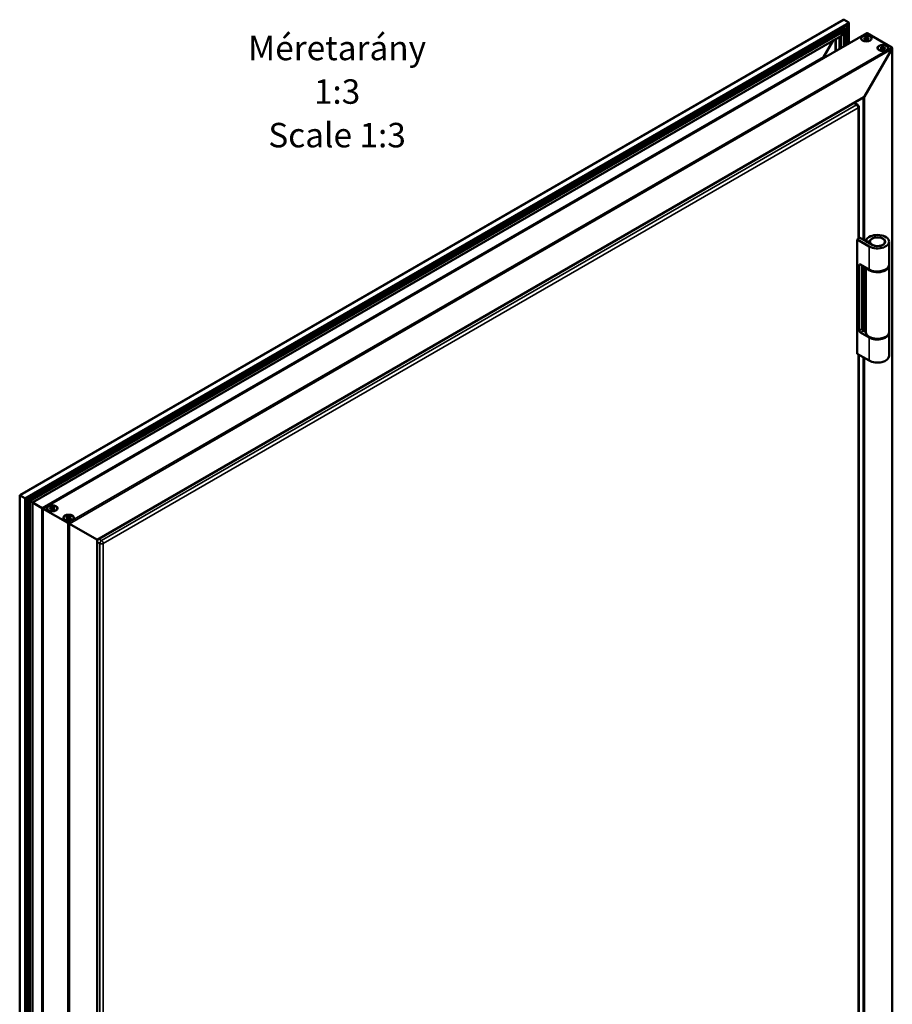
# Model space of a CAD drawing. Units: millimetres. Extents: x 151 to 707, y 73 to 1064.
# Drawn here: x 457 to 707, y 777 to 1059 of the extents above; entities that cross this region are included whole.
import ezdxf

# ---------------------------------------------------------------- set-up
doc = ezdxf.new("R2010")
doc.units = ezdxf.units.MM
for name, color, linetype, lineweight in [('Symbol (ISO)', 7, 'Continuous', 25), ('Visible (ISO)', 7, 'Continuous', 50), ('Visible Narrow (ISO)', 7, 'Continuous', 35)]:
    doc.layers.add(name, color=color, linetype=linetype, lineweight=lineweight)
doc.styles.add('Note Text (DIN)', font='isocpeur.ttf')

msp = doc.modelspace()

# ---------------------------------------------------------------- linework, layer by layer
at = {"layer": 'Visible (ISO)'}
for p, q in [((693.0244, 1058.6369), (457.4602, 922.6338)), ((694.3679, 1057.2838), (459.3037, 921.5695)), ((694.6036, 1057.8845), (693.2601, 1058.6602)), ((694.6036, 1057.8845), (693.2601, 1058.6602)), ((694.0488, 1051.5513), (694.0488, 1057.0996)), ((694.1911, 1051.6335), (694.1911, 1057.1818)), ((694.6036, 1057.6124), (694.4857, 1057.4083)), ((694.4857, 1057.4083), (694.6036, 1057.6124)), ((694.6524, 1051.8998), (694.6524, 1057.7766)), ((693.4251, 1056.2117), (459.7608, 921.3056)), ((693.484, 1056.0814), (459.903, 921.2234)), ((693.3072, 1055.4069), (460.3989, 920.9372)), ((692.3173, 1053.9724), (461.1462, 920.5057)), ((699.7419, 1054.8382), (464.1087, 918.7953)), ((692.0051, 1050.3714), (692.0051, 1053.7922)), ((693.106, 1055.2907), (692.388, 1054.047)), ((692.388, 1054.047), (693.106, 1055.2907)), ((692.8846, 1056.4275), (693.3417, 1056.1636)), ((693.3417, 1056.1636), (692.8846, 1056.4275)), ((693.5429, 1055.7753), (693.3661, 1055.4691)), ((693.3661, 1055.4691), (693.5429, 1055.7753)), ((693.484, 1056.0814), (693.5429, 1056.0474)), ((693.5429, 1056.0474), (693.484, 1056.0814)), ((693.5084, 1056.0674), (693.5084, 1056.1636)), ((693.5917, 1051.2874), (693.5917, 1055.9395)), ((706.9308, 1050.7674), (699.8597, 1054.8499)), ((706.9308, 1050.7674), (699.8597, 1054.8499)), ((690.1431, 1052.7171), (687.3793, 1047.9301)), ((687.3793, 1047.9301), (690.1431, 1052.7171)), ((690.797, 1049.6739), (690.797, 1053.0946)), ((690.9392, 1049.756), (690.9392, 1053.1768)), ((698.1407, 1053.2577), (698.1407, 1053.2242)), ((699.2208, 1053.0798), (699.2208, 1052.9626)), ((699.2707, 1053.4856), (699.2707, 1052.9685)), ((699.9773, 1053.0298), (699.9773, 1052.9571)), ((700.0273, 1053.4356), (700.0273, 1053.1126)), ((701.1074, 1053.2577), (701.1074, 1053.2242)), ((706.9308, 1050.2231), (699.1526, 1036.7509)), ((699.1526, 1036.7509), (706.9308, 1050.2231)), ((702.8547, 1050.5361), (702.8547, 1050.5026)), ((703.8892, 1050.6442), (703.8892, 1050.38)), ((704.0666, 1050.2505), (704.0666, 1050.2384)), ((704.6095, 1050.8216), (704.6095, 1050.3045)), ((704.7869, 1050.4279), (704.7869, 1050.2588)), ((705.8214, 1050.5361), (705.8214, 1050.5026)), ((707.0284, 465.4754), (707.0284, 1050.5516)), ((687.3793, 1047.9301), (463.91, 918.91)), ((687.3204, 1047.7318), (464.0522, 918.8279)), ((687.237, 1047.6837), (687.1806, 1047.586)), ((687.1806, 1047.586), (687.237, 1047.6837)), ((687.2614, 1047.6326), (687.2614, 1047.6978)), ((687.4037, 1047.7148), (687.4037, 1047.8761)), ((698.9169, 1036.5021), (479.5757, 909.8654)), ((697.1289, 1034.3344), (696.1457, 1034.9021)), ((697.4623, 1033.7571), (697.4623, 996.1982)), ((697.0313, 995.79), (697.267, 995.9261)), ((697.0313, 995.79), (700.449, 993.8168)), ((697.0313, 963.1301), (697.0313, 995.79)), ((699.4828, 995.3272), (697.4623, 996.4937)), ((701.2739, 994.2931), (699.4828, 995.3272)), ((699.4828, 995.3272), (700.6459, 995.2748)), ((700.6393, 995.1776), (700.6393, 994.6595)), ((706.1393, 995.1776), (706.1393, 988.5776)), ((697.6206, 969.7982), (697.6206, 988.4415)), ((697.9741, 988.6456), (700.449, 987.2168)), ((698.4455, 988.3735), (698.4455, 970.2745)), ((699.4727, 987.7804), (699.4727, 969.3219)), ((706.1393, 988.3735), (706.1393, 969.3219)), ((700.449, 967.7569), (697.9741, 969.1858)), ((698.7991, 969.6621), (699.4738, 969.2725)), ((706.1393, 969.1178), (706.1393, 962.5177)), ((700.449, 961.1569), (697.0313, 963.1301)), ((697.4623, 962.8813), (697.4623, 532.156)), ((457.4602, 922.6338), (457.5578, 922.5775)), ((457.4602, 922.6338), (457.4602, 337.5577)), ((457.5578, 922.5775), (457.4602, 922.6338)), ((458.9013, 921.8018), (457.5578, 922.5775)), ((458.9013, 921.8018), (457.5578, 922.5775)), ((458.9013, 921.8018), (459.137, 921.6657)), ((459.137, 921.6657), (458.9013, 921.8018)), ((459.2549, 921.5977), (459.137, 921.6657)), ((459.137, 921.6657), (459.2549, 921.5977)), ((459.2549, 921.5977), (459.3037, 921.5695)), ((459.3037, 921.5695), (459.2549, 921.5977)), ((459.7608, 921.3056), (459.3037, 921.5695)), ((459.3037, 921.5695), (459.3037, 336.782)), ((459.3037, 921.5695), (459.7608, 921.3056)), ((459.7608, 921.3056), (459.903, 921.2234)), ((459.7608, 921.3056), (459.7608, 337.3263)), ((459.903, 921.2234), (459.7608, 921.3056)), ((459.962, 921.1894), (459.903, 921.2234)), ((459.903, 921.2234), (459.903, 337.2923)), ((459.903, 921.2234), (459.962, 921.1894)), ((459.962, 921.1894), (460.1977, 921.0533)), ((460.1977, 921.0533), (459.962, 921.1894)), ((460.3744, 920.9513), (460.1977, 921.0533)), ((460.1977, 921.0533), (460.3744, 920.9513)), ((460.3744, 920.9513), (460.3989, 920.9372)), ((460.3989, 920.9372), (460.3744, 920.9513)), ((461.1169, 920.5226), (460.3989, 920.9372)), ((460.3989, 920.9372), (460.3989, 337.3944)), ((460.3989, 920.9372), (461.1169, 920.5226)), ((461.1169, 920.5226), (461.1462, 920.5057)), ((461.1462, 920.5057), (461.1169, 920.5226)), ((463.91, 918.91), (461.1462, 920.5057)), ((461.1462, 920.5057), (461.1462, 337.9659)), ((461.1462, 920.5057), (463.91, 918.91)), ((463.91, 918.91), (464.0522, 918.8279)), ((463.91, 918.91), (463.91, 340.8168)), ((464.0522, 918.8279), (463.91, 918.91)), ((464.1087, 918.7953), (464.0522, 918.8279)), ((464.0522, 918.8279), (464.0522, 340.8509)), ((464.0522, 918.8279), (464.1087, 918.7953)), ((464.1087, 918.7953), (464.1575, 918.7671)), ((464.1087, 918.7953), (464.1087, 333.6793)), ((464.1575, 918.7671), (464.1087, 918.7953)), ((471.2285, 914.6847), (464.1575, 918.7671)), ((471.2285, 914.6847), (464.1575, 918.7671)), ((465.2669, 918.808), (465.2669, 918.7745)), ((466.2963, 918.711), (466.2963, 918.5345)), ((466.493, 919.1016), (466.493, 918.5845)), ((467.0074, 918.5143), (467.0074, 918.5117)), ((467.2041, 918.9049), (467.2041, 918.6459)), ((468.2335, 918.808), (468.2335, 918.7745)), ((469.9809, 916.0863), (469.9809, 916.0528)), ((470.9924, 916.053), (470.9924, 915.8406)), ((471.9361, 916.1196), (471.9361, 915.8804)), ((472.9476, 916.0863), (472.9476, 916.0528)), ((471.2285, 914.6847), (471.6999, 914.4125)), ((471.6999, 914.4125), (471.2285, 914.6847)), ((479.4781, 909.9218), (471.6999, 914.4125)), ((471.6999, 914.4125), (479.4781, 909.9218)), ((479.4781, 909.9218), (479.5757, 909.8654)), ((479.5757, 909.8654), (479.4781, 909.9218)), ((479.5757, 909.8654), (479.5757, 334.1556))]:
    msp.add_line(p, q, dxfattribs=at)
msp.add_arc((696.7956, 1033.7571), 0.6667, 0, 60, dxfattribs=at)
for centre, major_axis, start_param, end_param in [((693.0244, 1058.252), (0.2357, 0.4082), 0, 0.78539816), ((693.0244, 1058.252), (0.2357, 0.4082), 0, 0.78539816), ((694.3679, 1057.4763), (-0.1179, -0.2041), 0.78539816, 1.57079633), ((694.3679, 1057.4763), (-0.1179, -0.2041), 0.78539816, 1.57079633), ((694.4857, 1057.6804), (0.1179, 0.2041), 4.71238898, 6.28318531), ((694.4857, 1057.6804), (0.1179, 0.2041), 4.71238898, 6.28318531), ((692.3173, 1054.0878), (-0.0707, -0.1225), 0.78539816, 1.57079633), ((692.3173, 1054.0878), (-0.0707, -0.1225), 0.78539816, 1.57079633), ((693.3072, 1055.5031), (-0.0589, -0.1021), 0.78539816, 1.57079633), ((693.3072, 1055.5031), (-0.0589, -0.1021), 0.78539816, 1.57079633), ((693.4251, 1056.1155), (0.0589, 0.1021), 4.71238898, 7.06858347), ((693.4251, 1056.1155), (0.0589, 0.1021), 4.71238898, 7.06858347), ((693.4251, 1055.8433), (0.1179, 0.2041), 4.71238898, 6.28318531), ((693.4251, 1055.8433), (0.1179, 0.2041), 4.71238898, 6.28318531), ((699.624, 1053.2577), (-1.4833, 0), 3.09560883, 6.32916913), ((699.7419, 1054.6458), (0.1179, 0.2041), 0, 0.78539816), ((699.7419, 1054.6458), (0.1179, 0.2041), 0, 0.78539816), ((699.624, 1053.1625), (-1.5, 0), 6.12710106, 6.1729679), ((699.0987, 1053.2793), (-0.1317, 0), 4.87426304, 7.55014047), ((698.9904, 1053.0798), (0.2304, 0), 5.92146059, 7.55014047), ((699.0403, 1053.4856), (0.2304, 0), 4.87426304, 6.50294292), ((699.329, 1053.0058), (-0.1317, 0), 5.92146059, 8.59733806), ((699.3937, 1053.5312), (-0.1317, 0), 3.82706549, 6.50294292), ((699.0403, 1052.9685), (0.2304, 0), 6.06239058, 6.28318531), ((699.3937, 1053.0141), (-0.1317, 0), 5.1650042, 5.91745651), ((699.3937, 1053.0141), (-0.1317, 0), 3.82706549, 5.1650042), ((699.574, 1052.8519), (-0.2304, 0), 3.82706549, 5.45574535), ((699.674, 1053.6635), (0.2304, 0), 3.82706549, 5.45574537), ((699.674, 1053.1464), (-0.2304, 0), 0.68547283, 2.31415272), ((699.8543, 1052.9843), (0.1317, 0), 3.82706549, 6.50294289), ((699.919, 1053.5096), (0.1317, 0), 5.92146059, 8.59733802), ((699.919, 1052.9925), (-0.1317, 0), 4.20605863, 5.45574537), ((700.2077, 1053.0298), (-0.2304, 0), 4.87426304, 6.50294294), ((700.2577, 1053.4356), (-0.2304, 0), 5.92146059, 7.55014047), ((700.1494, 1053.2362), (0.1317, 0), 4.87426304, 7.55014047), ((699.624, 1053.1625), (1.5, 0), 0.1102174, 0.15608424), ((704.3381, 1050.5361), (-1.4833, 0), 3.09560883, 6.32916913), ((704.1606, 1050.9298), (0.2304, 0), 4.15258757, 5.78126743), ((704.4781, 1050.8292), (0.1317, 0), 6.24698267, 8.92286014), ((704.3381, 1050.4408), (-1.5, 0), 6.12710106, 6.1729679), ((703.8284, 1050.4595), (-0.1317, 0), 5.19978512, 7.87566255), ((703.6588, 1050.6442), (0.2304, 0), 5.19978512, 6.82846502), ((703.9684, 1050.7526), (-0.1317, 0), 4.15258757, 6.82846497), ((703.8362, 1050.2505), (0.2304, 0), 6.24698267, 7.87566255), ((704.1606, 1050.4127), (-0.2304, 0), 1.08676735, 2.63967478), ((704.1981, 1050.2429), (-0.1317, 0), 6.24698267, 8.9228601), ((704.5155, 1050.1424), (-0.2304, 0), 4.15258757, 5.78126745), ((704.4781, 1050.3121), (-0.1317, 0), 4.44332873, 5.78126748), ((704.4781, 1050.3121), (0.1317, 0), 0.06004102, 1.30173608), ((704.8399, 1050.8216), (-0.2304, 0), 6.24698267, 7.87566255), ((704.8399, 1050.3045), (-0.2304, 0), 0, 0.34033854), ((704.7078, 1050.3195), (0.1317, 0), 4.15258757, 6.828465), ((705.0173, 1050.4279), (-0.2304, 0), 5.19978512, 6.828465), ((704.8478, 1050.6126), (0.1317, 0), 5.19978512, 7.87566255), ((704.3381, 1050.4408), (1.5, 0), 0.1102174, 0.15608424), ((706.6951, 1050.3592), (0.2357, 0.4082), 4.71238898, 6.28318531), ((706.6951, 1050.3592), (0.2357, 0.4082), 4.71238898, 6.28318531), ((687.3204, 1047.828), (-0.0589, -0.1021), 0.78539816, 3.14159265), ((687.3204, 1047.828), (-0.0589, -0.1021), 0.78539816, 3.14159265), ((698.9169, 1036.887), (-0.2357, -0.4082), 0.78539816, 1.57079633), ((698.9169, 1036.887), (-0.2357, -0.4082), 0.78539816, 1.57079633), ((696.7956, 996.1982), (0.6667, 0), 5.49778714, 6.28318531), ((702.806, 995.1776), (3.3333, 0), 3.92699082, 9.34696423), ((702.806, 995.1776), (-2.1667, 0), 0.78539816, 6.20537158), ((697.9741, 988.2374), (-0.25, 0.433), 5.49778714, 7.06858347), ((702.806, 988.3735), (3.3333, 0), 3.53723008, 6.33624321), ((702.806, 988.5776), (3.3333, 0), 3.92699082, 6.28318531), ((697.9741, 969.594), (0.25, -0.433), 3.92699082, 5.49778714), ((698.7991, 970.0703), (-0.25, 0.433), 0.78539816, 2.35619449), ((702.806, 969.3219), (3.3333, 0), 3.14159265, 6.28318531), ((702.806, 969.1178), (3.3333, 0), 3.92699082, 6.33624321), ((702.806, 962.5177), (3.3333, 0), 3.92699082, 6.28318531), ((466.7502, 918.808), (-1.4833, 0), 3.09560883, 6.32916913), ((466.7502, 918.7127), (-1.5, 0), 6.12710106, 6.1729679), ((466.2445, 918.8928), (-0.1317, 0), 4.66235738, 7.33823485), ((466.0659, 918.711), (0.2304, 0), 5.70955493, 7.3382348), ((466.37, 918.5975), (-0.1317, 0), 5.70955493, 8.38543234), ((466.2626, 919.1016), (0.2304, 0), 4.66235738, 6.29103727), ((466.5535, 918.4173), (-0.2304, 0), 3.61515983, 5.24383974), ((466.2626, 918.5845), (0.2304, 0), 5.97187997, 6.28318531), ((466.6246, 919.1033), (-0.1317, 0), 3.61515983, 6.29103727), ((466.6246, 918.5861), (-0.1317, 0), 4.95309855, 6.27016424), ((466.6246, 918.5861), (-0.1317, 0), 3.61515983, 4.95309855), ((466.9469, 919.1986), (0.2304, 0), 3.61515983, 5.24383972), ((466.9469, 918.6815), (-0.2304, 0), 0.47356718, 1.8867766), ((466.8757, 918.5127), (0.1317, 0), 3.61515983, 6.29103727), ((467.2378, 918.5143), (-0.2304, 0), 4.66235738, 6.29103727), ((467.1304, 919.0184), (0.1317, 0), 5.70955493, 8.38543237), ((467.4345, 918.9049), (-0.2304, 0), 5.70955493, 7.33823482), ((467.2559, 918.7231), (0.1317, 0), 4.66235738, 7.33823482), ((466.7502, 918.7127), (1.5, 0), 0.1102174, 0.15608424), ((471.4642, 916.0863), (-1.4833, 0), 3.09560883, 6.32916913), ((471.4642, 915.991), (-1.5, 0), 6.12710106, 6.1729679), ((470.9881, 916.2163), (-0.1317, 0), 4.50366902, 7.17954649), ((471.0312, 915.9132), (-0.1317, 0), 5.55086657, 8.22674397), ((470.762, 916.053), (0.2304, 0), 5.55086657, 7.17954643), ((471.0631, 916.4208), (0.2304, 0), 4.50366902, 6.1323489), ((471.1631, 915.7185), (0.2304, 0), 0.31487881, 1.94355872), ((471.0631, 915.9036), (0.2304, 0), 5.76874558, 6.1323489), ((471.4211, 916.3894), (-0.1317, 0), 3.45647147, 6.1323489), ((471.4211, 915.8722), (-0.1317, 0), 4.79441018, 6.1323489), ((471.5074, 915.7833), (0.1317, 0), 3.45647147, 6.1323489), ((471.4211, 915.8722), (0.1317, 0), 0.31487881, 1.65281753), ((471.7654, 916.4541), (-0.2304, 0), 0.31487881, 1.9435587), ((471.7654, 915.937), (-0.2304, 0), 0.31487881, 1.11896239), ((471.8654, 915.7518), (-0.2304, 0), 4.50366902, 6.1323489), ((471.8972, 916.2594), (0.1317, 0), 5.55086657, 8.226744), ((471.9404, 915.9564), (0.1317, 0), 4.50366902, 7.17954645), ((472.1665, 916.1196), (-0.2304, 0), 5.55086657, 7.17954645), ((471.4642, 915.991), (1.5, 0), 0.1102174, 0.15608424)]:
    msp.add_ellipse(centre, major_axis=major_axis, ratio=0.57735027, start_param=start_param, end_param=end_param, dxfattribs=at)
for centre, major_axis in [((699.624, 1053.353), (-1.5, 0)), ((704.3381, 1050.6313), (-1.5, 0)), ((702.806, 995.1776), (2.1667, 0)), ((466.7502, 918.9032), (-1.5, 0)), ((471.4642, 916.1816), (-1.5, 0))]:
    msp.add_ellipse(centre, major_axis=major_axis, ratio=0.57735027, dxfattribs=at)
at = {"layer": 'Visible Narrow (ISO)'}
for p, q in [((693.2601, 1058.6602), (457.5578, 922.5775)), ((694.6036, 1057.8845), (458.9013, 921.8018)), ((694.6036, 1057.6124), (459.137, 921.6657)), ((694.4857, 1057.4083), (459.2549, 921.5977)), ((693.0244, 1056.3468), (693.0244, 1056.5082)), ((693.2601, 1056.2107), (693.2601, 1056.6443)), ((694.25, 1051.6675), (694.25, 1057.2158)), ((694.4857, 1051.8036), (694.4857, 1057.4083)), ((694.6036, 1051.8716), (694.6036, 1057.6124)), ((693.5429, 1056.0474), (459.962, 921.1894)), ((693.5429, 1055.7753), (460.1977, 921.0533)), ((693.3661, 1055.4691), (460.3744, 920.9513)), ((692.388, 1054.047), (461.1169, 920.5226)), ((699.8597, 1054.8499), (464.1575, 918.7671)), ((692.0344, 1050.3883), (692.0344, 1053.8091)), ((692.2465, 1050.5108), (692.2465, 1053.9315)), ((692.388, 1050.5924), (692.388, 1054.047)), ((693.1304, 1051.0211), (693.1304, 1055.3048)), ((693.2483, 1051.0891), (693.2483, 1055.3728)), ((693.3661, 1051.1572), (693.3661, 1055.4691)), ((693.5429, 1051.2592), (693.5429, 1055.7753)), ((699.0775, 1053.3543), (699.0775, 1053.203)), ((699.2059, 1053.0327), (699.2059, 1052.9789)), ((699.4956, 1053.5793), (699.4956, 1053.0622)), ((699.8299, 1053.5656), (699.8299, 1053.0485)), ((699.9828, 1053.0008), (699.9828, 1052.9677)), ((700.1888, 1053.3087), (700.1888, 1053.1636)), ((704.3626, 1050.8658), (704.3626, 1050.3487)), ((706.9308, 1050.7674), (471.2285, 914.6847)), ((706.9308, 1050.2231), (471.6999, 914.4125)), ((703.7667, 1050.5267), (703.7667, 1050.3923)), ((704.0383, 1050.8171), (704.0383, 1050.3144)), ((704.0665, 1050.2457), (704.0665, 1050.2402)), ((704.8203, 1050.3589), (704.8203, 1050.2801)), ((704.8449, 1050.6886), (704.8449, 1050.5162)), ((706.9308, 465.3394), (706.9308, 1050.2231)), ((699.1526, 1036.7509), (479.4781, 909.9218)), ((696.7956, 1034.3014), (480.8923, 909.6496)), ((695.9504, 1034.7894), (696.7956, 1034.3014)), ((698.6812, 995.79), (698.6812, 1036.366)), ((699.1526, 995.5178), (699.1526, 1036.7509)), ((481.3637, 908.8331), (697.267, 1033.4849)), ((697.267, 1033.4849), (697.267, 995.9261)), ((700.449, 993.8168), (700.449, 987.2168)), ((697.6206, 988.4415), (697.9741, 988.6456)), ((698.6812, 969.7535), (698.6812, 988.2374)), ((699.1526, 969.458), (699.1526, 987.9652)), ((698.4455, 970.2745), (697.6206, 969.7982)), ((697.9741, 969.1858), (698.7991, 969.6621)), ((700.449, 967.7569), (700.449, 961.1569)), ((697.267, 962.994), (697.267, 531.8838)), ((698.6812, 531.7478), (698.6812, 962.1775)), ((699.1526, 531.4756), (699.1526, 961.9054)), ((457.5578, 922.5775), (457.5578, 337.4216)), ((458.9013, 921.8018), (458.9013, 336.6459)), ((459.137, 921.6657), (459.137, 336.6459)), ((459.2549, 921.5977), (459.2549, 336.7139)), ((459.962, 921.1894), (459.962, 337.2583)), ((460.1977, 921.0533), (460.1977, 337.2583)), ((460.3744, 920.9513), (460.3744, 337.3603)), ((461.1169, 920.5226), (461.1169, 337.9251)), ((464.1575, 918.7671), (464.1575, 333.6113)), ((466.251, 918.9688), (466.251, 918.7902)), ((466.2594, 918.6388), (466.2594, 918.5563)), ((466.7418, 919.1379), (466.7418, 918.6208)), ((467.0074, 918.5133), (467.0074, 918.5121)), ((467.0636, 919.0839), (467.0636, 918.6014)), ((467.3209, 918.7892), (467.3209, 918.657)), ((470.9333, 915.964), (470.9333, 915.8624)), ((471.0154, 916.2906), (471.0154, 915.8377)), ((471.2909, 916.4008), (471.2909, 915.8837)), ((471.5463, 916.4129), (471.5463, 915.8958)), ((471.8493, 916.3302), (471.8493, 915.8845)), ((472.0226, 916.0157), (472.0226, 915.897)), ((471.2285, 914.6847), (471.2285, 329.5288)), ((471.6999, 914.4125), (471.6999, 329.5288)), ((480.8923, 909.6496), (480.0471, 910.1376)), ((479.4781, 909.9218), (479.4781, 334.0195)), ((479.5757, 909.3211), (480.4209, 908.8331)), ((480.4209, 908.8331), (480.4209, 338.3741)), ((481.3637, 338.3741), (481.3637, 908.8331))]:
    msp.add_line(p, q, dxfattribs=at)
for centre, major_axis, start_param, end_param in [((696.7956, 1033.7571), (0.3333, 0.5774), 0, 0.78539816), ((696.7956, 1033.7571), (0.3333, -0.5774), 0.78539816, 2.35619449), ((696.7956, 1033.7571), (0.6667, 0), 5.49778714, 6.28318531), ((480.8923, 909.1053), (-0.3333, -0.5774), 3.92699082, 5.49778714), ((480.8923, 909.1053), (0.6667, 0), 3.92699082, 5.49778714), ((480.8923, 909.1053), (-0.3333, 0.5774), 3.92699082, 5.49778714)]:
    msp.add_ellipse(centre, major_axis=major_axis, ratio=0.57735027, start_param=start_param, end_param=end_param, dxfattribs=at)

# ---------------------------------------------------------------- texts
at = {"layer": 'Symbol (ISO)', "insert": (548.241, 1054.1048), "char_height": 7, "width": 62.974024, "attachment_point": 2, "line_spacing_factor": 1.068348, "style": 'Note Text (DIN)'}
msp.add_mtext('\\fISOCPEUR|b0|i0;\\H7.0000;Méretarány 1:3\\P\\fISOCPEUR|b0|i0;\\H7.0000;Scale 1:3', dxfattribs=at)

doc.saveas('drawing.dxf')
